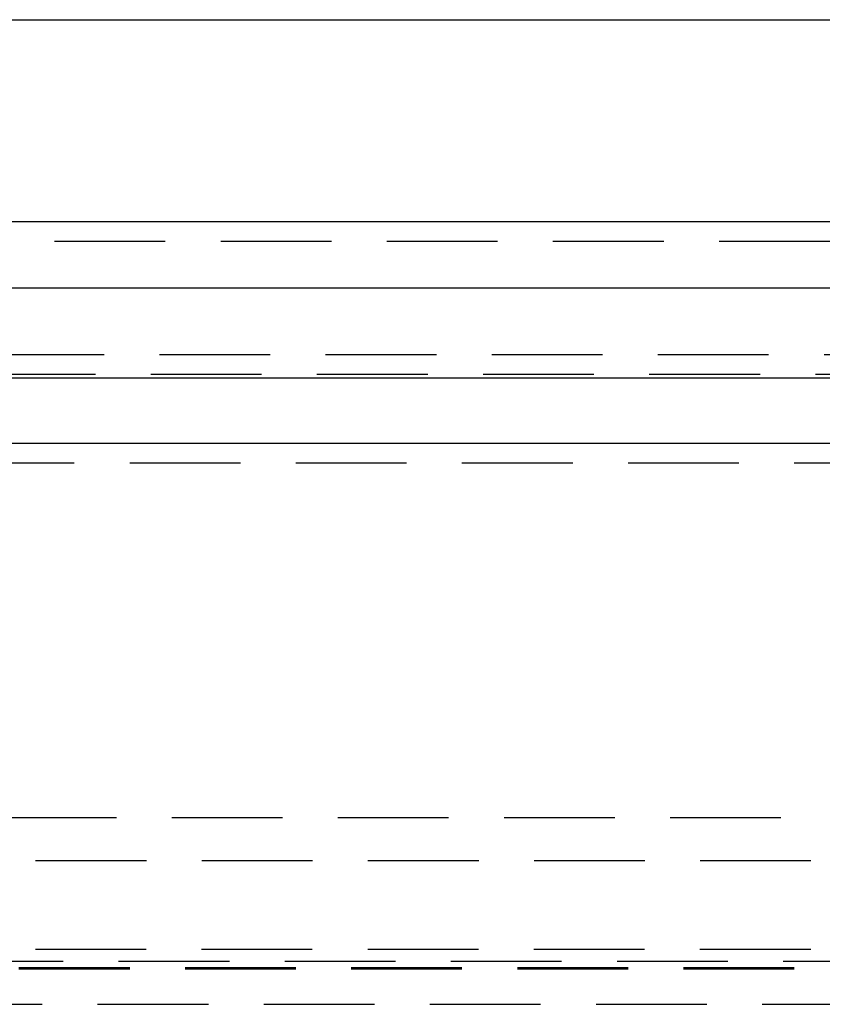
# Model space of a CAD drawing. Extents: x -800 to 252, y -450 to 528.
# Drawn here: x -579 to -561, y 360 to 383 of the extents above; entities that cross this region are included whole.
import ezdxf

# ---------------------------------------------------------------- set-up
doc = ezdxf.new("R2010")
doc.units = 0
doc.header["$LTSCALE"] = 10
doc.linetypes.add('VERDECKT', pattern=[0.375, 0.25, -0.125])
doc.layers.get('0').update_dxf_attribs({"linetype": 'CONTINUOUS'})
doc.layers.add('STEMPEL', color=3, linetype='CONTINUOUS')

# ---------------------------------------------------------------- blocks, each defined once
blk = doc.blocks.new('A$C2A54040D')
at = {"color": 3, "linetype": 'CONTINUOUS', "extrusion": (2e-16, 1, -2e-16)}
for p, q in [((-61.545, 382.683), (-7.5, 382.683)), ((-250, 378.129), (250, 378.129)), ((-250, 376.629), (250, 376.629)), ((-137.5, 374.601), (0, 374.601)), ((-137.214, 373.129), (0, 373.129))]:
    blk.add_line(p, q, dxfattribs=at)
at = {"color": 1, "linetype": 'VERDECKT', "extrusion": (2e-16, 1, -2e-16)}
for p, q in [((-50.446, 377.683), (-7.5, 377.683)), ((-126.828, 375.129), (0, 375.129)), ((-59.522, 374.683), (-7.5, 374.683)), ((-60, 372.683), (0, 372.683)), ((-60, 372.683), (0, 372.683)), ((-55.3, 364.683), (0, 364.683)), ((67.878, 363.7), (-67.878, 363.7)), ((-65.878, 361.706), (0, 361.706)), ((-71.5, 361.436), (0, 361.436)), ((-70, 361.292), (0, 361.292)), ((-70, 361.264), (0, 361.264)), ((-64.474, 360.465), (64.474, 360.465))]:
    blk.add_line(p, q, dxfattribs=at)

msp = doc.modelspace()

# ---------------------------------------------------------------- block references
at = {"layer": 'STEMPEL'}
msp.add_blockref('A$C2A54040D', (-550, 0), dxfattribs=at)

doc.saveas('drawing.dxf')
